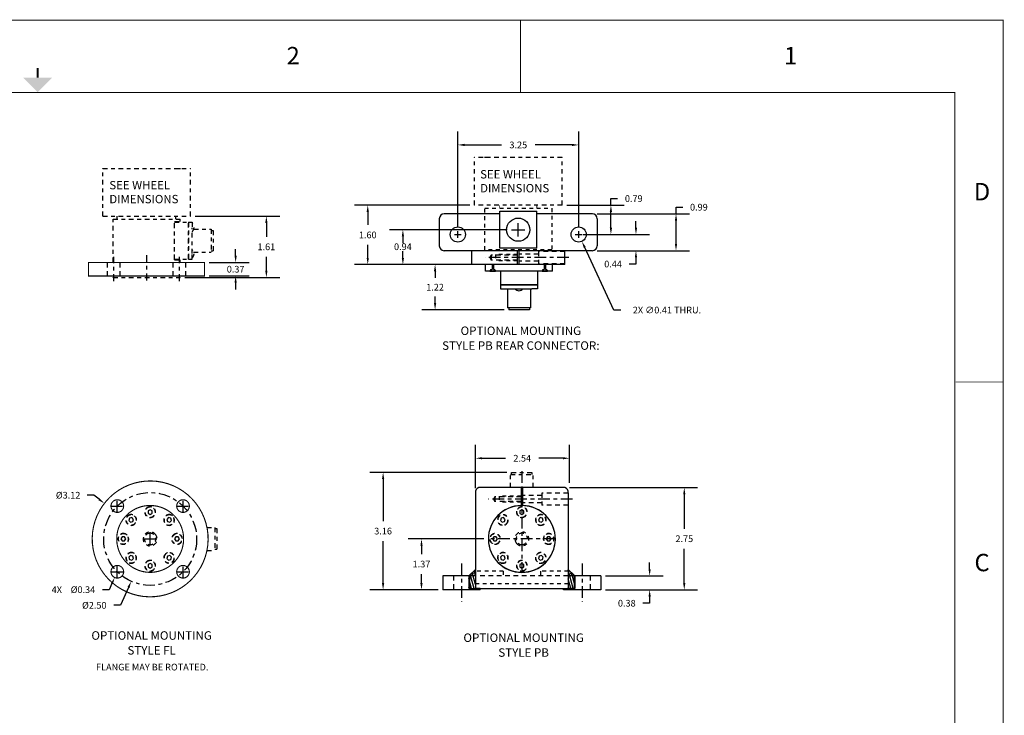
# Model space of a CAD drawing. Extents: x 102.5 to 154.5, y -6.6 to 32.4.
# Drawn here: x 128 to 154.5, y 13.7 to 32.4 of the extents above; entities that cross this region are included whole.
import ezdxf
from ezdxf.enums import TextEntityAlignment as Align

# ---------------------------------------------------------------- set-up
doc = ezdxf.new("R2010")
doc.units = 0
doc.header["$LTSCALE"] = 0.25
doc.header["$MEASUREMENT"] = 0
for name, pattern in [('CENTER', [2, 1.25, -0.25, 0.25, -0.25]), ('CENTER2', [1.125, 0.75, -0.125, 0.125, -0.125]), ('DASHDOT', [1, 0.5, -0.25, 0, -0.25]), ('DASHED', [0.75, 0.5, -0.25]), ('HIDDEN', [0.375, 0.25, -0.125]), ('HIDDEN2', [0.1875, 0.125, -0.0625])]:
    doc.linetypes.add(name, pattern=pattern)
doc.layers.get('0').update_dxf_attribs({"linetype": 'CONTINUOUS'})
doc.layers.get('DEFPOINTS').update_dxf_attribs({"linetype": 'CONTINUOUS'})
for name, color, linetype in [('ART1', 3, 'CONTINUOUS'), ('BORDER', 5, 'CONTINUOUS'), ('CTR', 3, 'CENTER'), ('DIM', 4, 'CONTINUOUS'), ('HID', 2, 'DASHED'), ('HID2', 15, 'HIDDEN2'), ('OBJ', 6, 'CONTINUOUS'), ('OBJASSY', 7, 'DASHDOT'), ('PILLOWBLOCK', 7, 'CONTINUOUS'), ('TEXT', 4, 'CONTINUOUS'), ('WELD', 2, 'CONTINUOUS')]:
    doc.layers.add(name, color=color, linetype=linetype)
doc.styles.add('ROMANS', font='ROMANS.shx', dxfattribs={"width": 0.77, "height": 0.1})
doc.styles.get("Standard").update_dxf_attribs({"font": 'txt.shx'})
doc.styles.add('TXT', font='TXT.shx', dxfattribs={"height": 0.18})
doc.dimstyles.new('BODYT', dxfattribs={"dimtxt": 0.18, "dimasz": 0.18, "dimexe": 0.18, "dimexo": 0.0625, "dimgap": 0.09, "dimtad": 0, "dimtih": 1, "dimtoh": 1, "dimzin": 0, "dimtxsty": 'STANDARD', "dimcen": 0.09, "dimazin": 3, "dimtfac": 1, "dimtofl": 0, "dimtmove": 0, "dimatfit": 3, "dimtolj": 1, "dimtzin": 0})
doc.dimstyles.get("Standard").update_dxf_attribs({"dimtxt": 2.5, "dimasz": 2.5, "dimexe": 1.25, "dimexo": 0.625, "dimtad": 1, "dimcen": 2.5, "dimazin": 3, "dimtfac": 1, "dimtmove": 0, "dimatfit": 3})

# ---------------------------------------------------------------- blocks, each defined once
blk = doc.blocks.new('*D2')
at = {"color": 0, "linetype": 'BYBLOCK'}
for p, q in [((80.208103, 25.600274), (80.208103, 25.780274)), ((79.497631, 25.420274), (80.568103, 25.420274)), ((79.497631, 25.055274), (80.568103, 25.055274)), ((80.208103, 24.875274), (80.208103, 24.695274))]:
    blk.add_line(p, q, dxfattribs=at)
for points in [[(80.178103, 25.600274), (80.238103, 25.600274), (80.208103, 25.420274)], [(80.178103, 24.875274), (80.238103, 24.875274), (80.208103, 25.055274)]]:
    blk.add_solid(points, dxfattribs=at)
at = {"layer": 'DEFPOINTS', "color": 0, "linetype": 'BYBLOCK'}
for p in [(79.372631, 25.420274), (80.208103, 25.420274), (79.372631, 25.055274)]:
    blk.add_point(p, dxfattribs=at)
at = {"color": 0, "linetype": 'BYBLOCK'}
blk.add_text('0.37', height=0.18, dxfattribs=at).set_placement((80.208103, 25.237774), align=Align.MIDDLE_CENTER)
blk = doc.blocks.new('*D19')
at = {"color": 0, "linetype": 'BYBLOCK'}
for p, q in [((76.294999, 21.699087), (76.114999, 21.699087)), ((76.437277, 21.588829), (76.294999, 21.699087)), ((77.812631, 20.342995), (77.812631, 20.702995)), ((77.632631, 20.522995), (77.992631, 20.522995))]:
    blk.add_line(p, q, dxfattribs=at)
blk.add_solid([(76.4189, 21.565116), (76.455653, 21.612542), (76.579555, 21.47857)], dxfattribs=at)
at = {"layer": 'DEFPOINTS', "color": 0, "linetype": 'BYBLOCK'}
for p in [(76.579555, 21.47857), (79.045707, 19.567421)]:
    blk.add_point(p, dxfattribs=at)
at = {"color": 0, "linetype": 'BYBLOCK'}
blk.add_text('%%c3.12', height=0.18, dxfattribs=at).set_placement((75.604999, 21.699087), align=Align.MIDDLE_CENTER)
blk = doc.blocks.new('*D20')
at = {"color": 0, "linetype": 'BYBLOCK'}
for p, q in [((76.748748, 19.639112), (77.108748, 19.639112)), ((76.928748, 19.459112), (76.928748, 19.819112)), ((76.708776, 19.156917), (76.528776, 19.156917)), ((76.783483, 19.320681), (76.708776, 19.156917))]:
    blk.add_line(p, q, dxfattribs=at)
blk.add_solid([(76.810777, 19.30823), (76.756189, 19.333132), (76.858191, 19.484445)], dxfattribs=at)
at = {"layer": 'DEFPOINTS', "color": 0, "linetype": 'BYBLOCK'}
for p in [(76.999305, 19.793778), (76.858191, 19.484445)]:
    blk.add_point(p, dxfattribs=at)
at = {"color": 0, "linetype": 'BYBLOCK'}
for s, p in [('4X ', (75.328776, 19.156917)), ('%%c0.34', (76.003776, 19.156917))]:
    blk.add_text(s, height=0.18, dxfattribs=at).set_placement(p, align=Align.MIDDLE_CENTER)
blk = doc.blocks.new('*D21')
at = {"color": 0, "linetype": 'BYBLOCK'}
for p, q in [((77.812631, 20.342995), (77.812631, 20.702995)), ((77.632631, 20.522995), (77.992631, 20.522995)), ((77.229106, 19.217469), (77.014056, 18.736335)), ((77.014056, 18.736335), (76.834056, 18.736335))]:
    blk.add_line(p, q, dxfattribs=at)
blk.add_solid([(77.256495, 19.205227), (77.201718, 19.229711), (77.302557, 19.381801)], dxfattribs=at)
at = {"layer": 'DEFPOINTS', "color": 0, "linetype": 'BYBLOCK'}
for p in [(78.322705, 21.66419), (77.302557, 19.381801)]:
    blk.add_point(p, dxfattribs=at)
at = {"color": 0, "linetype": 'BYBLOCK'}
blk.add_text('%%c2.50', height=0.18, dxfattribs=at).set_placement((76.309056, 18.736335), align=Align.MIDDLE_CENTER)
blk = doc.blocks.new('*D1')
at = {"color": 0, "linetype": 'BYBLOCK'}
for p, q in [((79.118631, 26.663274), (81.395262, 26.663274)), ((81.035262, 26.483274), (81.035262, 26.109274)), ((81.035262, 25.195274), (81.035262, 25.569274)), ((78.837631, 25.015274), (81.395262, 25.015274))]:
    blk.add_line(p, q, dxfattribs=at)
for points in [[(81.005262, 26.483274), (81.065262, 26.483274), (81.035262, 26.663274)], [(81.005262, 25.195274), (81.065262, 25.195274), (81.035262, 25.015274)]]:
    blk.add_solid(points, dxfattribs=at)
at = {"layer": 'DEFPOINTS', "color": 0, "linetype": 'BYBLOCK'}
for p in [(78.993631, 26.663274), (78.712631, 25.015274), (81.035262, 25.015274)]:
    blk.add_point(p, dxfattribs=at)
at = {"color": 0, "linetype": 'BYBLOCK'}
blk.add_text('1.61', height=0.18, dxfattribs=at).set_placement((81.035262, 25.839274), align=Align.MIDDLE_CENTER)
blk = doc.blocks.new('*D23')
at = {"color": 0, "linetype": 'BYBLOCK'}
for p, q in [((137.133865, 23.867262), (133.972332, 23.867262)), ((134.332332, 23.687262), (134.332332, 23.507262)), ((134.332332, 23.107944), (134.332332, 23.287944)), ((135.883865, 22.927944), (133.972332, 22.927944))]:
    blk.add_line(p, q, dxfattribs=at)
for points in [[(134.302332, 23.687262), (134.362332, 23.687262), (134.332332, 23.867262)], [(134.302332, 23.107944), (134.362332, 23.107944), (134.332332, 22.927944)]]:
    blk.add_solid(points, dxfattribs=at)
at = {"layer": 'DEFPOINTS', "color": 0, "linetype": 'BYBLOCK'}
for p in [(137.258865, 23.867262), (134.332332, 22.927944), (136.008865, 22.927944)]:
    blk.add_point(p, dxfattribs=at)
at = {"color": 0, "linetype": 'BYBLOCK', "insert": (134.332332, 23.408448), "char_height": 0.18, "attachment_point": 5}
blk.add_mtext('\\A1;0.94', dxfattribs=at)
blk = doc.blocks.new('*D24')
at = {"color": 0, "linetype": 'BYBLOCK'}
for p, q in [((93.900554, 26.726146), (93.900554, 26.906146)), ((93.900554, 26.906146), (94.080554, 26.906146)), ((91.776408, 26.726146), (94.260554, 26.726146)), ((93.900554, 25.916146), (93.900554, 26.546146)), ((91.776408, 25.736146), (94.260554, 25.736146))]:
    blk.add_line(p, q, dxfattribs=at)
for points in [[(93.870554, 26.546146), (93.930554, 26.546146), (93.900554, 26.726146)], [(93.870554, 25.916146), (93.930554, 25.916146), (93.900554, 25.736146)]]:
    blk.add_solid(points, dxfattribs=at)
at = {"layer": 'DEFPOINTS', "color": 0, "linetype": 'BYBLOCK'}
for p in [(91.651408, 26.726146), (93.900554, 26.726146), (91.651408, 25.736146)]:
    blk.add_point(p, dxfattribs=at)
at = {"color": 0, "linetype": 'BYBLOCK', "insert": (94.515554, 26.906146), "char_height": 0.18, "attachment_point": 5}
blk.add_mtext('\\A1;0.99', dxfattribs=at)
blk = doc.blocks.new('*D25')
at = {"color": 0, "linetype": 'BYBLOCK'}
for p, q in [((140.603335, 23.917944), (140.603335, 24.097944)), ((139.187188, 23.737944), (140.963335, 23.737944)), ((139.557188, 23.302944), (140.963335, 23.302944)), ((140.603335, 23.122944), (140.603335, 22.942944)), ((140.603335, 22.942944), (140.423335, 22.942944))]:
    blk.add_line(p, q, dxfattribs=at)
for points in [[(140.573335, 23.917944), (140.633335, 23.917944), (140.603335, 23.737944)], [(140.573335, 23.122944), (140.633335, 23.122944), (140.603335, 23.302944)]]:
    blk.add_solid(points, dxfattribs=at)
at = {"layer": 'DEFPOINTS', "color": 0, "linetype": 'BYBLOCK'}
for p in [(139.062188, 23.737944), (139.432188, 23.302944), (140.603335, 23.302944)]:
    blk.add_point(p, dxfattribs=at)
at = {"color": 0, "linetype": 'BYBLOCK', "insert": (139.988335, 22.942944), "char_height": 0.18, "attachment_point": 5}
blk.add_mtext('\\A1;0.44', dxfattribs=at)
blk = doc.blocks.new('*D26')
at = {"color": 0, "linetype": 'BYBLOCK'}
for p, q in [((139.92956, 24.525262), (139.92956, 24.705262)), ((139.92956, 24.705262), (140.10956, 24.705262)), ((138.742514, 24.525262), (140.28956, 24.525262)), ((139.92956, 23.917944), (139.92956, 24.345262)), ((139.367188, 23.737944), (140.28956, 23.737944))]:
    blk.add_line(p, q, dxfattribs=at)
for points in [[(139.89956, 24.345262), (139.95956, 24.345262), (139.92956, 24.525262)], [(139.89956, 23.917944), (139.95956, 23.917944), (139.92956, 23.737944)]]:
    blk.add_solid(points, dxfattribs=at)
at = {"layer": 'DEFPOINTS', "color": 0, "linetype": 'BYBLOCK'}
for p in [(138.617514, 24.525262), (139.92956, 24.525262), (139.242188, 23.737944)]:
    blk.add_point(p, dxfattribs=at)
at = {"color": 0, "linetype": 'BYBLOCK', "insert": (140.54456, 24.705262), "char_height": 0.18, "attachment_point": 5}
blk.add_mtext('\\A1;0.79', dxfattribs=at)
blk = doc.blocks.new('*D27')
at = {"color": 0, "linetype": 'BYBLOCK'}
for p, q in [((88.651019, 20.056893), (86.616799, 20.056893)), ((86.976799, 19.876893), (86.976799, 19.650512)), ((86.976799, 18.866893), (86.976799, 19.110512)), ((87.427019, 18.686893), (86.616799, 18.686893))]:
    blk.add_line(p, q, dxfattribs=at)
for points in [[(86.946799, 19.876893), (87.006799, 19.876893), (86.976799, 20.056893)], [(86.946799, 18.866893), (87.006799, 18.866893), (86.976799, 18.686893)]]:
    blk.add_solid(points, dxfattribs=at)
at = {"layer": 'DEFPOINTS', "color": 0, "linetype": 'BYBLOCK'}
for p in [(86.976799, 20.056893), (88.776019, 20.056893), (87.552019, 18.686893)]:
    blk.add_point(p, dxfattribs=at)
at = {"color": 0, "linetype": 'BYBLOCK', "insert": (86.976799, 19.380512), "char_height": 0.18, "attachment_point": 5}
blk.add_mtext('\\A1;1.37', dxfattribs=at)
blk = doc.blocks.new('*D28')
at = {"color": 0, "linetype": 'BYBLOCK'}
for p, q in [((98.039084, 19.668005), (98.039084, 19.848005)), ((96.850564, 19.488005), (98.399084, 19.488005)), ((96.850564, 19.113005), (98.399084, 19.113005)), ((98.039084, 18.933005), (98.039084, 18.753005)), ((98.039084, 18.753005), (97.859084, 18.753005))]:
    blk.add_line(p, q, dxfattribs=at)
for points in [[(98.009084, 19.668005), (98.069084, 19.668005), (98.039084, 19.488005)], [(98.009084, 18.933005), (98.069084, 18.933005), (98.039084, 19.113005)]]:
    blk.add_solid(points, dxfattribs=at)
at = {"layer": 'DEFPOINTS', "color": 0, "linetype": 'BYBLOCK'}
for p in [(96.725564, 19.488005), (96.725564, 19.113005), (98.039084, 19.113005)]:
    blk.add_point(p, dxfattribs=at)
at = {"color": 0, "linetype": 'BYBLOCK', "insert": (97.424084, 18.753005), "char_height": 0.18, "attachment_point": 5}
blk.add_mtext('\\A1;0.38', dxfattribs=at)
blk = doc.blocks.new('*D29')
at = {"color": 0, "linetype": 'BYBLOCK'}
for p, q in [((95.885533, 21.863005), (99.330475, 21.863005)), ((98.970475, 21.683005), (98.970475, 20.758005)), ((98.970475, 19.293005), (98.970475, 20.218005)), ((96.850564, 19.113005), (99.330475, 19.113005))]:
    blk.add_line(p, q, dxfattribs=at)
for points in [[(98.940475, 21.683005), (99.000475, 21.683005), (98.970475, 21.863005)], [(98.940475, 19.293005), (99.000475, 19.293005), (98.970475, 19.113005)]]:
    blk.add_solid(points, dxfattribs=at)
at = {"layer": 'DEFPOINTS', "color": 0, "linetype": 'BYBLOCK'}
for p in [(95.760533, 21.863005), (96.725564, 19.113005), (98.970475, 19.113005)]:
    blk.add_point(p, dxfattribs=at)
at = {"color": 0, "linetype": 'BYBLOCK', "insert": (98.970475, 20.488005), "char_height": 0.18, "attachment_point": 5}
blk.add_mtext('\\A1;2.75', dxfattribs=at)
blk = doc.blocks.new('*D30')
at = {"color": 0, "linetype": 'BYBLOCK'}
for p, q in [((88.427019, 21.424504), (88.427019, 22.587858)), ((90.961988, 21.561893), (90.961988, 22.587858)), ((88.607019, 22.227858), (89.236939, 22.227858)), ((90.781988, 22.227858), (90.136939, 22.227858))]:
    blk.add_line(p, q, dxfattribs=at)
for points in [[(88.607019, 22.257858), (88.607019, 22.197858), (88.427019, 22.227858)], [(90.781988, 22.257858), (90.781988, 22.197858), (90.961988, 22.227858)]]:
    blk.add_solid(points, dxfattribs=at)
at = {"layer": 'DEFPOINTS', "color": 0, "linetype": 'BYBLOCK'}
for p in [(88.427019, 22.227858), (88.427019, 21.299504), (90.961988, 21.436893)]:
    blk.add_point(p, dxfattribs=at)
at = {"color": 0, "linetype": 'BYBLOCK', "insert": (89.686939, 22.227858), "char_height": 0.18, "attachment_point": 5}
blk.add_mtext('\\A1;2.54', dxfattribs=at)
blk = doc.blocks.new('*D31')
at = {"color": 0, "linetype": 'BYBLOCK'}
for p, q in [((89.274519, 21.847354), (85.583995, 21.847354)), ((85.943995, 21.667354), (85.943995, 20.537124)), ((85.943995, 18.866893), (85.943995, 19.997124)), ((87.427019, 18.686893), (85.583995, 18.686893))]:
    blk.add_line(p, q, dxfattribs=at)
for points in [[(85.913995, 21.667354), (85.973995, 21.667354), (85.943995, 21.847354)], [(85.913995, 18.866893), (85.973995, 18.866893), (85.943995, 18.686893)]]:
    blk.add_solid(points, dxfattribs=at)
at = {"layer": 'DEFPOINTS', "color": 0, "linetype": 'BYBLOCK'}
for p in [(89.399519, 21.847354), (85.943995, 18.686893), (87.552019, 18.686893)]:
    blk.add_point(p, dxfattribs=at)
at = {"color": 0, "linetype": 'BYBLOCK', "insert": (85.943995, 20.267124), "char_height": 0.18, "attachment_point": 5}
blk.add_mtext('\\A1;3.16', dxfattribs=at)
blk = doc.blocks.new('*D32')
at = {"color": 0, "linetype": 'BYBLOCK'}
for p, q in [((88.349733, 26.958465), (85.246399, 26.958465)), ((85.606399, 26.778465), (85.606399, 26.429805)), ((85.606399, 25.541146), (85.606399, 25.889805)), ((88.281408, 25.361146), (85.246399, 25.361146))]:
    blk.add_line(p, q, dxfattribs=at)
for points in [[(85.576399, 26.778465), (85.636399, 26.778465), (85.606399, 26.958465)], [(85.576399, 25.541146), (85.636399, 25.541146), (85.606399, 25.361146)]]:
    blk.add_solid(points, dxfattribs=at)
at = {"layer": 'DEFPOINTS', "color": 0, "linetype": 'BYBLOCK'}
for p in [(85.606399, 26.958465), (88.474733, 26.958465), (88.406408, 25.361146)]:
    blk.add_point(p, dxfattribs=at)
at = {"color": 0, "linetype": 'BYBLOCK', "insert": (85.606399, 26.159805), "char_height": 0.18, "attachment_point": 5}
blk.add_mtext('\\A1;1.60', dxfattribs=at)
blk = doc.blocks.new('A$C63965B9F')
at = {"color": 7}
for s, p in [('SEE WHEEL', (0, 0.375)), ('DIMENSIONS', (0, 0))]:
    blk.add_text(s, height=0.225, dxfattribs=at).set_placement(p)
blk = doc.blocks.new('*D36')
at = {"color": 0, "linetype": 'BYBLOCK'}
for p, q in [((135.812188, 23.952944), (135.812188, 26.508698)), ((139.062188, 23.952944), (139.062188, 26.508698)), ((135.992188, 26.148698), (136.987188, 26.148698)), ((138.882188, 26.148698), (137.887188, 26.148698))]:
    blk.add_line(p, q, dxfattribs=at)
for points in [[(135.992188, 26.178698), (135.992188, 26.118698), (135.812188, 26.148698)], [(138.882188, 26.178698), (138.882188, 26.118698), (139.062188, 26.148698)]]:
    blk.add_solid(points, dxfattribs=at)
at = {"layer": 'DEFPOINTS', "color": 0, "linetype": 'BYBLOCK'}
for p in [(139.062188, 26.148698), (135.812188, 23.827944), (139.062188, 23.827944)]:
    blk.add_point(p, dxfattribs=at)
at = {"color": 0, "linetype": 'BYBLOCK', "insert": (137.437188, 26.148698), "char_height": 0.18, "attachment_point": 5}
blk.add_mtext('\\A1;3.25', dxfattribs=at)
blk = doc.blocks.new('*D37')
at = {"color": 0, "linetype": 'BYBLOCK'}
for p, q in [((136.4318, 22.927944), (134.838814, 22.927944)), ((135.198814, 22.747944), (135.198814, 22.567944)), ((135.198814, 21.892156), (135.198814, 22.072156)), ((137.0553, 21.712156), (134.838814, 21.712156))]:
    blk.add_line(p, q, dxfattribs=at)
for points in [[(135.168814, 22.747944), (135.228814, 22.747944), (135.198814, 22.927944)], [(135.168814, 21.892156), (135.228814, 21.892156), (135.198814, 21.712156)]]:
    blk.add_solid(points, dxfattribs=at)
at = {"layer": 'DEFPOINTS', "color": 0, "linetype": 'BYBLOCK'}
for p in [(136.5568, 22.927944), (135.198814, 21.712156), (137.1803, 21.712156)]:
    blk.add_point(p, dxfattribs=at)
at = {"color": 0, "linetype": 'BYBLOCK', "insert": (135.198814, 22.32005), "char_height": 0.18, "attachment_point": 5}
blk.add_mtext('\\A1;1.22', dxfattribs=at)

msp = doc.modelspace()

# ---------------------------------------------------------------- hatches: boundary and pattern name
at = {"layer": 'WELD'}
h = msp.add_hatch(dxfattribs=at)
h.set_pattern_fill('ANSI31', scale=0.5, angle=60, style=0)
h.set_pattern_definition([(105, (135.73266, 12.80237), (-0.06037036, -0.0161762), [])])
h.paths.add_polyline_path([(140.078298, 17.083831), (140.251434, 17.083831), (140.251434, 17.418831), (140.078298, 17.418831)])
h.paths.add_polyline_path([(140.126434, 17.418831), (140.251434, 17.418831), (140.251434, 17.543831)])
h.paths.add_polyline_path([(140.078298, 17.418831), (140.126434, 17.418831), (140.251434, 17.543831), (140.251434, 17.591967)])
h = msp.add_hatch(dxfattribs=at)
h.set_pattern_fill('ANSI31', scale=0.5, angle=60, style=0)
h.set_pattern_definition([(105, (135.23266, 12.80237), (-0.06037036, -0.0161762), [])])
h.paths.add_polyline_path([(142.751434, 17.083831), (142.92457, 17.083831), (142.92457, 17.418831), (142.751434, 17.418831)])
h.paths.add_polyline_path([(142.751434, 17.543831), (142.751434, 17.418831), (142.876434, 17.418831)], flags=17)
h.paths.add_polyline_path([(142.876434, 17.418831), (142.92457, 17.418831), (142.751434, 17.591967), (142.751434, 17.543831)])

# ---------------------------------------------------------------- linework, layer by layer
at = {"color": 7, "linetype": 'DASHDOT'}
for p, q in [((140.223627, 27.392895), (140.223627, 28.677895)), ((142.585627, 27.392895), (142.585627, 28.677895)), ((130.224325, 27.097705), (130.224325, 28.382705)), ((132.586325, 27.097705), (132.586325, 28.382705))]:
    msp.add_line(p, q, dxfattribs=at)
at = {"color": 7}
for p, q in [((139.690302, 26.605577), (139.870302, 26.605577)), ((139.780302, 26.515577), (139.780302, 26.695577)), ((142.940302, 26.605577), (143.120302, 26.605577)), ((143.030302, 26.515577), (143.030302, 26.695577)), ((140.698557, 25.795577), (140.698557, 25.661413)), ((140.738557, 25.795577), (140.738557, 25.661413)), ((142.098199, 25.795577), (142.098199, 25.661413)), ((142.138199, 25.795577), (142.138199, 25.661413)), ((140.665989, 25.661413), (140.644173, 25.62179)), ((140.644173, 25.62179), (140.795657, 25.62179)), ((140.665989, 25.661413), (140.698557, 25.661413)), ((140.738557, 25.661413), (140.771125, 25.661413)), ((140.771125, 25.661413), (140.795657, 25.62179)), ((142.065631, 25.661413), (142.043815, 25.62179)), ((142.043815, 25.62179), (142.195299, 25.62179)), ((142.065631, 25.661413), (142.098199, 25.661413)), ((142.138199, 25.661413), (142.170767, 25.661413)), ((142.170767, 25.661413), (142.195299, 25.62179))]:
    msp.add_line(p, q, dxfattribs=at)
at = {"color": 7, "linetype": 'BYBLOCK'}
for p, q in [((143.980582, 24.572522), (143.19248, 26.258608)), ((144.160582, 24.572522), (143.980582, 24.572522))]:
    msp.add_line(p, q, dxfattribs=at)
msp.add_solid([(143.219658, 26.271312), (143.165302, 26.245905), (143.11626, 26.421675)], dxfattribs=at)
at = {"layer": 'ART1', "color": 7}
for p, q in [((140.524913, 25.62179), (140.524913, 25.795577)), ((142.326913, 25.62179), (142.326913, 25.795577)), ((142.326913, 25.62179), (140.524913, 25.62179))]:
    msp.add_line(p, q, dxfattribs=at)
at = {"layer": 'BORDER', "color": 7, "linetype": 'CONTINUOUS', "const_width": 0.026}
for points in [[(154.453716, -6.587337), (102.483677, -6.587337), (102.483677, 32.373294), (154.453716, 32.373294)], [(153.153716, -4.637337), (103.783677, -4.637337), (103.783677, 30.423294), (153.153716, 30.423294)]]:
    msp.add_lwpolyline(points, close=True, dxfattribs=at)
for points in [[(141.468666, 32.373294), (141.468666, 30.436152)], [(153.168666, 22.636152), (154.468666, 22.636152)]]:
    msp.add_lwpolyline(points, dxfattribs=at)
at = {"layer": 'BORDER', "color": 7, "const_width": 0.052}
msp.add_lwpolyline([(128.474484, 31.0833), (128.474484, 30.8233)], dxfattribs=at)
at = {"layer": 'BORDER', "color": 7}
msp.add_solid([(128.084484, 30.8233), (128.864484, 30.8233), (128.474484, 30.4333)], dxfattribs=at)
at = {"layer": 'CTR', "color": 7, "linetype": 'CENTER2'}
for p, q in [((130.521442, 25.349705), (130.521442, 26.004705)), ((131.405325, 26.04694), (131.405325, 25.311055)), ((132.289208, 25.349705), (132.289208, 26.004705))]:
    msp.add_line(p, q, dxfattribs=at)
at = {"layer": 'CTR', "color": 7, "linetype": 'CENTER'}
for p, q in [((142.767109, 25.983077), (140.511398, 25.983077)), ((141.501434, 20.235881), (141.501434, 17.512831)), ((142.863242, 19.483305), (140.60753, 19.483305)), ((142.402434, 18.413831), (140.600434, 18.413831)), ((139.876434, 17.755095), (139.876434, 16.725057)), ((143.126434, 17.755095), (143.126434, 16.725057))]:
    msp.add_line(p, q, dxfattribs=at)
at = {"layer": 'CTR', "color": 7}
for p, q in [((130.617574, 19.127714), (130.617574, 19.467714)), ((132.385341, 19.127714), (132.385341, 19.467714)), ((130.447574, 19.297714), (130.787574, 19.297714)), ((132.215341, 19.297714), (132.555341, 19.297714)), ((130.447574, 17.529947), (130.787574, 17.529947)), ((130.617574, 17.359947), (130.617574, 17.699947)), ((132.215341, 17.529947), (132.555341, 17.529947)), ((132.385341, 17.359947), (132.385341, 17.699947))]:
    msp.add_line(p, q, dxfattribs=at)
at = {"layer": 'CTR', "color": 7, "linetype": 'CENTER'}
msp.add_circle((131.501457, 18.413831), 1.25, dxfattribs=at)
at = {"layer": 'DEFPOINTS', "color": 7, "linetype": 'BYBLOCK'}
for p in [(142.944343, 26.789479), (143.11626, 26.421675)]:
    msp.add_point(p, dxfattribs=at)
at = {"layer": 'HID', "color": 7}
for p, q in [((140.67813, 26.046896), (140.641284, 25.983077)), ((140.641284, 25.983077), (140.67813, 25.919258)), ((141.384525, 26.046896), (140.67813, 26.046896)), ((140.67813, 26.046896), (140.67813, 25.919258)), ((141.946602, 26.077577), (141.426078, 26.077577)), ((142.655302, 26.145477), (141.946602, 26.145477)), ((141.946602, 26.145477), (141.946602, 25.820677)), ((130.351442, 25.489705), (130.351442, 25.854705)), ((130.691442, 25.489705), (130.691442, 25.854705)), ((132.119208, 25.489705), (132.119208, 25.854705)), ((132.459208, 25.489705), (132.459208, 25.854705)), ((141.384525, 25.919258), (140.67813, 25.919258)), ((141.946602, 25.888577), (141.426078, 25.888577)), ((142.655302, 25.820677), (141.946602, 25.820677)), ((142.751434, 19.645705), (142.042734, 19.645705)), ((142.042734, 19.645705), (142.042734, 19.320905)), ((140.774263, 19.547124), (140.737417, 19.483305)), ((140.737417, 19.483305), (140.774263, 19.419486)), ((141.480658, 19.547124), (140.774263, 19.547124)), ((140.774263, 19.547124), (140.774263, 19.419486)), ((141.480658, 19.419486), (140.774263, 19.419486)), ((142.042734, 19.577805), (141.52221, 19.577805)), ((142.042734, 19.388805), (141.52221, 19.388805)), ((142.751434, 19.320905), (142.042734, 19.320905)), ((139.661434, 17.418831), (139.661434, 17.043193)), ((140.091434, 17.418831), (140.091434, 17.043831)), ((142.751434, 17.418831), (140.251434, 17.418831)), ((142.911434, 17.418831), (142.911434, 17.043193)), ((143.341434, 17.418831), (143.341434, 17.043193))]:
    msp.add_line(p, q, dxfattribs=at)
at = {"layer": 'HID2', "color": 7}
for p, q in [((141.384525, 26.066128), (140.793925, 26.066128)), ((140.793925, 26.066128), (140.793925, 25.900026)), ((141.384525, 25.900026), (140.793925, 25.900026)), ((141.480658, 19.566356), (140.890058, 19.566356)), ((140.890058, 19.566356), (140.890058, 19.400254)), ((141.480658, 19.400254), (140.890058, 19.400254))]:
    msp.add_line(p, q, dxfattribs=at)
at = {"layer": 'OBJ', "color": 7, "linetype": 'HIDDEN'}
for p, q in [((140.504627, 26.194895), (140.504627, 27.309895)), ((140.504627, 27.309895), (142.304627, 27.309895)), ((142.304627, 27.309895), (142.304627, 26.194895)), ((142.304627, 26.194895), (140.494286, 26.194895))]:
    msp.add_line(p, q, dxfattribs=at)
at = {"layer": 'OBJ', "color": 7}
for p, q in [((139.280302, 27.030577), (139.280302, 26.300577)), ((140.905302, 27.160577), (139.410302, 27.160577)), ((143.400302, 27.160577), (141.905302, 27.160577)), ((143.530302, 27.030577), (143.530302, 26.300577)), ((143.400302, 26.170577), (139.410302, 26.170577)), ((140.905302, 26.170577), (140.155302, 26.170577)), ((140.155302, 25.795577), (140.155302, 26.170577)), ((140.155302, 25.795577), (140.155302, 26.170577)), ((141.384525, 25.795577), (141.384525, 26.170577)), ((141.426078, 25.795577), (141.426078, 26.170577)), ((142.655302, 26.170577), (141.905302, 26.170577)), ((142.655302, 25.795577), (142.655302, 26.170577)), ((142.655302, 25.795577), (142.655302, 26.170577)), ((142.780302, 26.170577), (142.780302, 26.170577)), ((142.655302, 25.795577), (140.155302, 25.795577)), ((140.925913, 25.62179), (140.925913, 25.24679)), ((141.925913, 25.62179), (141.925913, 25.24679)), ((140.925913, 25.24679), (140.925913, 25.14479)), ((141.925913, 25.24679), (140.925913, 25.24679)), ((140.925913, 25.24679), (141.925913, 25.24679)), ((141.925913, 25.24679), (141.925913, 25.14479)), ((140.925913, 25.14479), (141.082413, 25.14479)), ((141.082413, 25.14479), (141.769413, 25.14479)), ((141.117413, 25.14479), (141.117413, 24.63479)), ((141.734413, 25.14479), (141.734413, 24.63479)), ((141.925913, 25.14479), (141.769413, 25.14479)), ((141.734413, 24.63479), (141.117413, 24.63479)), ((141.148413, 24.63479), (141.148413, 24.57979)), ((141.703413, 24.57979), (141.148413, 24.57979)), ((141.703413, 24.63479), (141.703413, 24.57979)), ((140.251434, 19.656441), (140.251434, 17.083831)), ((141.480658, 19.793831), (140.341465, 19.793831)), ((141.480658, 19.793831), (141.480658, 19.314591)), ((141.52221, 19.793831), (141.52221, 19.314591)), ((142.661403, 19.793831), (141.52221, 19.793831)), ((142.751434, 19.656441), (142.751434, 17.083831)), ((139.376434, 17.418831), (139.376434, 17.043831)), ((140.251434, 17.418831), (139.376434, 17.418831)), ((143.626434, 17.418831), (142.751434, 17.418831)), ((143.626434, 17.418831), (143.626434, 17.043831)), ((140.376434, 17.043831), (139.376434, 17.043831)), ((140.376434, 17.083831), (140.251434, 17.083831)), ((140.376434, 17.083831), (142.626434, 17.083831)), ((140.376434, 17.043831), (140.376434, 17.083831)), ((142.626434, 17.083831), (142.751434, 17.083831)), ((142.626434, 17.043831), (142.626434, 17.083831)), ((143.626434, 17.043831), (142.626434, 17.043831))]:
    msp.add_line(p, q, dxfattribs=at)
at = {"layer": 'OBJ', "color": 7, "linetype": 'CONTINUOUS', "const_width": 0.025}
for points in [[(140.904627, 27.309895), (140.904627, 27.392895)], [(141.904627, 27.309895), (141.904627, 27.392895)]]:
    msp.add_lwpolyline(points, dxfattribs=at)
at = {"layer": 'OBJ', "color": 7, "const_width": 0.03, "flags": 128}
msp.add_lwpolyline([(132.965325, 25.854705), (129.845325, 25.854705), (129.845325, 25.489705), (132.965325, 25.489705)], close=True, dxfattribs=at)
msp.add_lwpolyline([(131.532567, 19.973521, 3379.795702), (131.534412, 19.973483, 0.000296)], format="xyb", close=True, dxfattribs=at)
at = {"layer": 'OBJ', "color": 7, "const_width": 0.03}
for points in [[(130.751344, 19.192807, 0.070093), (130.775121, 19.233847, 14.266729)], [(132.389728, 19.467658, 485.387474), (132.391128, 19.467616, 0.00206)], [(131.221013, 17.55864, 237.834114), (131.20667, 17.563477, 0.004205)], [(141.781879, 19.269021, 237.834114), (141.796221, 19.264184, 0.004205)], [(130.711505, 17.671641, 41.587027), (130.724676, 17.661967, 0.024046)], [(132.547667, 17.580448, 83.79985), (132.549891, 17.572646, 0.011933)]]:
    msp.add_lwpolyline(points, format="xyb", close=True, dxfattribs=at)
at = {"layer": 'OBJ', "color": 7}
for centre in [(139.780302, 26.605577), (143.030302, 26.605577)]:
    msp.add_circle(centre, 0.203, dxfattribs=at)
for centre, radius, start, end in [((139.410302, 27.030577), 0.13, 90, 180), ((143.400302, 27.030577), 0.13, 0, 90), ((139.410302, 26.300577), 0.13, 180, 270), ((143.400302, 26.300577), 0.13, 270, 0), ((141.422583, 25.237906), 0.14381, 220.716676, 319.283324), ((140.3924, 19.66226), 0.141086, 111.163032, 182.363739), ((142.610468, 19.66226), 0.141086, 357.636261, 68.836968), ((141.501434, 18.413831), 0.901, 91.321311, 88.678689)]:
    msp.add_arc(centre, radius, start, end, dxfattribs=at)
at = {"layer": 'OBJASSY', "color": 7, "linetype": 'DASHDOT'}
for p, q in [((142.585627, 28.677895), (140.223627, 28.677895)), ((140.617227, 28.677895), (140.435877, 28.677895)), ((130.224325, 28.382705), (132.586325, 28.382705)), ((132.192725, 28.382705), (132.374075, 28.382705)), ((142.585627, 27.392895), (140.223627, 27.392895)), ((130.224325, 27.097705), (132.586325, 27.097705)), ((131.501457, 19.199331), (131.446032, 19.167331)), ((131.446032, 19.167331), (131.446032, 19.103331)), ((131.446032, 19.103331), (131.501457, 19.071331)), ((131.556883, 19.167331), (131.501457, 19.199331)), ((131.501457, 19.071331), (131.556883, 19.103331)), ((131.556883, 19.103331), (131.556883, 19.167331)), ((141.501434, 19.199331), (141.446008, 19.167331)), ((141.446008, 19.167331), (141.446008, 19.103331)), ((141.446008, 19.103331), (141.501434, 19.071331)), ((141.55686, 19.167331), (141.501434, 19.199331)), ((141.501434, 19.071331), (141.55686, 19.103331)), ((141.55686, 19.103331), (141.55686, 19.167331)), ((130.946025, 18.969263), (130.929461, 18.907444)), ((130.929461, 18.907444), (130.974716, 18.862189)), ((131.007844, 18.985828), (130.946025, 18.969263)), ((130.974716, 18.862189), (131.036535, 18.878753)), ((131.053099, 18.940573), (131.007844, 18.985828)), ((131.036535, 18.878753), (131.053099, 18.940573)), ((131.995071, 18.985828), (131.949816, 18.940573)), ((131.949816, 18.940573), (131.96638, 18.878753)), ((131.96638, 18.878753), (132.028199, 18.862189)), ((132.05689, 18.969263), (131.995071, 18.985828)), ((132.028199, 18.862189), (132.073454, 18.907444)), ((132.073454, 18.907444), (132.05689, 18.969263)), ((140.946002, 18.969263), (140.929437, 18.907444)), ((140.929437, 18.907444), (140.974692, 18.862189)), ((141.007821, 18.985828), (140.946002, 18.969263)), ((140.974692, 18.862189), (141.036511, 18.878753)), ((141.053076, 18.940573), (141.007821, 18.985828)), ((141.036511, 18.878753), (141.053076, 18.940573)), ((141.995047, 18.985828), (141.949792, 18.940573)), ((141.949792, 18.940573), (141.966357, 18.878753)), ((141.966357, 18.878753), (142.028176, 18.862189)), ((142.056866, 18.969263), (141.995047, 18.985828)), ((142.028176, 18.862189), (142.073431, 18.907444)), ((142.073431, 18.907444), (142.056866, 18.969263)), ((130.747957, 18.469256), (130.715957, 18.413831)), ((130.715957, 18.413831), (130.747957, 18.358405)), ((130.811957, 18.469256), (130.747957, 18.469256)), ((130.747957, 18.358405), (130.811957, 18.358405)), ((130.843957, 18.413831), (130.811957, 18.469256)), ((130.811957, 18.358405), (130.843957, 18.413831)), ((132.190957, 18.469256), (132.158957, 18.413831)), ((132.158957, 18.413831), (132.190957, 18.358405)), ((132.254957, 18.469256), (132.190957, 18.469256)), ((132.190957, 18.358405), (132.254957, 18.358405)), ((132.286957, 18.413831), (132.254957, 18.469256)), ((132.254957, 18.358405), (132.286957, 18.413831)), ((140.747934, 18.469256), (140.715934, 18.413831)), ((140.715934, 18.413831), (140.747934, 18.358405)), ((140.811934, 18.469256), (140.747934, 18.469256)), ((140.747934, 18.358405), (140.811934, 18.358405)), ((140.843934, 18.413831), (140.811934, 18.469256)), ((140.811934, 18.358405), (140.843934, 18.413831)), ((142.190934, 18.469256), (142.158934, 18.413831)), ((142.158934, 18.413831), (142.190934, 18.358405)), ((142.254934, 18.469256), (142.190934, 18.469256)), ((142.190934, 18.358405), (142.254934, 18.358405)), ((142.286934, 18.413831), (142.254934, 18.469256)), ((142.254934, 18.358405), (142.286934, 18.413831)), ((130.974716, 17.965472), (130.929461, 17.920218)), ((130.929461, 17.920218), (130.946025, 17.858398)), ((130.946025, 17.858398), (131.007844, 17.841834)), ((131.036535, 17.948908), (130.974716, 17.965472)), ((131.007844, 17.841834), (131.053099, 17.887089)), ((131.053099, 17.887089), (131.036535, 17.948908)), ((131.501457, 17.756331), (131.446032, 17.724331)), ((131.556883, 17.724331), (131.501457, 17.756331)), ((131.96638, 17.948908), (131.949816, 17.887089)), ((131.949816, 17.887089), (131.995071, 17.841834)), ((132.028199, 17.965472), (131.96638, 17.948908)), ((131.995071, 17.841834), (132.05689, 17.858398)), ((132.073454, 17.920218), (132.028199, 17.965472)), ((132.05689, 17.858398), (132.073454, 17.920218)), ((140.974692, 17.965472), (140.929437, 17.920218)), ((140.929437, 17.920218), (140.946002, 17.858398)), ((140.946002, 17.858398), (141.007821, 17.841834)), ((141.036511, 17.948908), (140.974692, 17.965472)), ((141.007821, 17.841834), (141.053076, 17.887089)), ((141.053076, 17.887089), (141.036511, 17.948908)), ((141.501434, 17.756331), (141.446008, 17.724331)), ((141.55686, 17.724331), (141.501434, 17.756331)), ((141.966357, 17.948908), (141.949792, 17.887089)), ((141.949792, 17.887089), (141.995047, 17.841834)), ((142.028176, 17.965472), (141.966357, 17.948908)), ((141.995047, 17.841834), (142.056866, 17.858398)), ((142.073431, 17.920218), (142.028176, 17.965472)), ((142.056866, 17.858398), (142.073431, 17.920218)), ((131.446032, 17.724331), (131.446032, 17.660331)), ((131.446032, 17.660331), (131.501457, 17.628331)), ((131.501457, 17.628331), (131.556883, 17.660331)), ((131.556883, 17.660331), (131.556883, 17.724331)), ((141.446008, 17.724331), (141.446008, 17.660331)), ((141.446008, 17.660331), (141.501434, 17.628331)), ((141.501434, 17.628331), (141.55686, 17.660331)), ((141.55686, 17.660331), (141.55686, 17.724331))]:
    msp.add_line(p, q, dxfattribs=at)
at = {"layer": 'OBJASSY', "color": 7}
for p, q in [((130.617825, 27.014705), (130.617825, 27.097705)), ((132.191727, 27.014705), (132.191727, 27.097705)), ((130.505325, 25.864705), (130.505325, 27.014705)), ((130.505325, 27.014705), (132.305325, 27.014705)), ((132.153786, 26.952205), (132.305325, 26.952205)), ((132.153786, 25.927205), (132.153786, 26.952205)), ((132.153786, 26.939705), (132.528786, 26.939705)), ((132.153786, 25.939705), (132.153786, 26.939705)), ((132.305325, 26.952205), (132.305325, 27.014705)), ((132.528786, 26.939705), (132.528786, 25.939705)), ((132.528786, 25.939705), (132.528786, 26.939705)), ((132.528786, 26.939705), (132.630786, 26.939705)), ((132.630786, 26.939705), (132.630786, 26.783205)), ((132.630786, 26.096205), (132.630786, 26.783205)), ((132.674582, 26.748205), (133.140786, 26.748205)), ((133.140786, 26.748205), (133.140786, 26.131205)), ((133.140786, 26.717205), (133.195786, 26.717205)), ((133.195786, 26.717205), (133.195786, 26.162205)), ((132.630786, 25.939705), (132.630786, 26.096205)), ((132.665786, 26.131205), (133.140786, 26.131205)), ((133.140786, 26.162205), (133.195786, 26.162205)), ((132.153786, 25.939705), (132.528786, 25.939705)), ((132.153786, 25.927205), (132.305325, 25.927205)), ((132.305325, 25.864705), (132.305325, 25.927205)), ((132.528786, 25.939705), (132.630786, 25.939705)), ((130.505325, 25.449705), (130.505325, 25.459705)), ((130.505325, 25.449705), (132.305325, 25.449705)), ((132.305325, 25.449705), (132.305325, 25.459705)), ((141.192934, 20.149292), (141.809934, 20.149292)), ((141.192934, 19.793831), (141.192934, 20.149292)), ((141.223934, 20.204292), (141.778934, 20.204292)), ((141.223934, 20.149292), (141.223934, 20.204292)), ((141.778934, 20.149292), (141.778934, 20.204292)), ((141.809934, 19.793831), (141.809934, 20.149292)), ((133.030649, 18.722331), (133.236918, 18.722331)), ((133.236918, 18.722331), (133.236918, 18.105331)), ((133.236918, 18.691331), (133.291918, 18.691331)), ((133.291918, 18.691331), (133.291918, 18.136331)), ((133.030649, 18.105331), (133.236918, 18.105331)), ((133.236918, 18.136331), (133.291918, 18.136331))]:
    msp.add_line(p, q, dxfattribs=at)
at = {"layer": 'OBJASSY', "color": 7, "linetype": 'DASHDOT'}
for points in [[(131.489674, 19.279851, 133.088286), (131.494022, 19.28014, 0.007514)], [(141.51266, 18.990766, 48.469535), (141.500707, 18.990333, 0.020632)], [(130.972939, 19.067844, 80.697159), (130.980088, 19.068576, 0.012392)], [(132.049857, 19.06388, 122.737228), (132.054394, 19.06256, 0.008147)], [(141.090267, 18.818074, 58.723532), (141.082828, 18.811582, 0.017029)], [(141.98164, 18.78214, 111.716957), (141.976581, 18.783303, 0.008951)], [(130.83191, 18.549204, 102.81071), (130.837136, 18.547081, 0.009727)], [(131.652251, 18.525265, 28.426595), (131.666384, 18.503025, 0.035178)], [(131.495931, 18.567231, 94.996152), (131.502393, 18.567328, 0.010527)], [(132.179986, 18.552317, 90.890548), (132.18612, 18.554073, 0.011002)], [(140.822905, 18.275344, 90.890548), (140.816771, 18.273588, 0.011002)], [(141.350641, 18.302396, 28.426595), (141.336508, 18.324636, 0.035178)], [(141.506961, 18.26043, 94.996152), (141.500499, 18.260334, 0.010527)], [(142.170981, 18.278458, 102.81071), (142.165755, 18.280581, 0.009727)], [(131.021252, 18.045522, 111.716957), (131.026311, 18.044358, 0.008951)], [(131.912625, 18.009587, 58.723532), (131.920064, 18.01608, 0.017029)], [(140.953035, 17.763781, 122.737228), (140.948498, 17.765101, 0.008147)], [(142.029953, 17.759818, 80.697159), (142.022804, 17.759086, 0.012392)], [(131.490232, 17.836896, 48.469535), (131.502185, 17.837329, 0.020632)], [(141.513217, 17.54781, 133.088286), (141.508869, 17.547521, 0.007514)]]:
    msp.add_lwpolyline(points, format="xyb", close=True, dxfattribs=at)
for points in [[(131.488779, 19.272245, 89.95093), (131.494878, 19.272673, 89.95093)], [(141.505932, 18.997904, 0.025228), (141.519751, 18.999056, 0.025228)], [(132.182037, 18.545101, 70.844992), (132.189509, 18.5472, 70.844992)], [(140.820855, 18.282561, 70.844992), (140.813382, 18.280461, 70.844992)], [(131.496959, 17.829757, 0.025228), (131.483141, 17.828605, 0.025228)], [(141.514113, 17.555416, 89.95093), (141.508014, 17.554988, 89.95093)]]:
    msp.add_lwpolyline(points, format="xyb", dxfattribs=at)
at = {"layer": 'OBJASSY', "color": 7}
for centre in [(132.53767, 26.79221), (132.53767, 26.08521)]:
    msp.add_arc(centre, 0.14381, 310.716676, 49.283324, dxfattribs=at)
at = {"layer": 'OBJASSY', "color": 7, "linetype": 'DASHDOT'}
for centre, start, end in [((131.501457, 19.135331), 92.74282, 95.290583), ((141.501434, 19.135331), 277.655319, 271.874715), ((130.99128, 18.924008), 98.979847, 95.012616), ((130.99128, 18.924008), 95.012616, 98.979847), ((132.011635, 18.924008), 76.537267, 73.682995), ((132.011635, 18.924008), 73.682995, 76.537267), ((140.991257, 18.924008), 310.157531, 305.322122), ((140.991257, 18.924008), 305.322122, 310.157531), ((142.011612, 18.924008), 260.874929, 257.767971), ((130.779957, 18.413831), 70.411162, 66.91977), ((130.779957, 18.413831), 66.91977, 70.411162), ((130.779957, 18.413831), 66.91977, 70.411162), ((132.222957, 18.413831), 104.078916, 107.313695), ((142.011612, 18.924008), 257.767971, 260.874929), ((142.222934, 18.413831), 250.411162, 246.91977), ((140.779934, 18.413831), 284.078916, 287.313695), ((142.222934, 18.413831), 246.91977, 250.411162), ((142.222934, 18.413831), 246.91977, 250.411162), ((130.99128, 17.903653), 80.874929, 77.767971), ((130.99128, 17.903653), 77.767971, 80.874929), ((132.011635, 17.903653), 130.157531, 125.322122), ((132.011635, 17.903653), 125.322122, 130.157531), ((140.991257, 17.903653), 256.537267, 253.682995), ((142.011612, 17.903653), 278.979847, 275.012616), ((131.501457, 17.692331), 97.655319, 91.874715), ((140.991257, 17.903653), 253.682995, 256.537267), ((142.011612, 17.903653), 275.012616, 278.979847), ((141.501434, 17.692331), 272.74282, 275.290583)]:
    msp.add_arc(centre, 0.1375, start, end, dxfattribs=at)
at = {"layer": 'PILLOWBLOCK', "color": 7}
for p, q in [((140.905302, 27.234895), (141.905302, 27.234895)), ((140.905302, 26.234895), (140.905302, 27.234895)), ((141.905302, 26.234895), (141.905302, 27.234895)), ((141.405302, 26.554895), (141.405302, 26.914895)), ((141.225302, 26.734895), (141.585302, 26.734895)), ((141.905302, 26.234895), (140.905302, 26.234895))]:
    msp.add_line(p, q, dxfattribs=at)
msp.add_circle((141.405302, 26.734895), 0.3125, dxfattribs=at)
at = {"layer": 'WELD', "color": 7}
for p, q in [((140.078298, 17.418831), (140.251434, 17.591967)), ((142.92457, 17.418831), (142.751434, 17.591967)), ((140.078298, 17.418831), (140.078298, 17.083831)), ((142.92457, 17.418831), (142.92457, 17.083831)), ((140.078298, 17.083831), (140.251434, 17.083831)), ((142.92457, 17.083831), (142.751434, 17.083831))]:
    msp.add_line(p, q, dxfattribs=at)
at = {"layer": 'WELD', "color": 7, "linetype": 'HIDDEN', "ltscale": 0.5}
for p, q in [((140.126434, 17.418831), (140.251434, 17.543831)), ((141.001434, 17.543831), (140.251434, 17.543831)), ((141.001434, 17.543831), (141.001434, 17.418831)), ((142.751434, 17.543831), (142.001434, 17.543831)), ((142.001434, 17.543831), (142.001434, 17.418831)), ((142.876434, 17.418831), (142.751434, 17.543831))]:
    msp.add_line(p, q, dxfattribs=at)
at = {"layer": 'WELD', "color": 7, "linetype": 'HIDDEN'}
msp.add_line((142.751434, 17.208831), (140.251434, 17.208831), dxfattribs=at)

# ---------------------------------------------------------------- block references
at = {"layer": 'PILLOWBLOCK', "color": 7}
msp.add_blockref('A$C63965B9F', (140.379272, 27.739297), dxfattribs=at)

# ---------------------------------------------------------------- texts
at = {"color": 7}
for s, p in [('SEE WHEEL', (130.402982, 27.82094)), ('DIMENSIONS', (130.402982, 27.44594))]:
    msp.add_text(s, height=0.225, dxfattribs=at).set_placement(p)
at = {"color": 7, "linetype": 'BYBLOCK', "insert": (145.405582, 24.572522), "char_height": 0.18, "attachment_point": 5}
msp.add_mtext('\\A1;2X ∅0.41 THRU. ', dxfattribs=at)
at = {"layer": 'BORDER', "color": 7, "linetype": 'CONTINUOUS', "style": 'TXT'}
for s, p in [('2', (135.349154, 31.184777)), ('D', (153.882081, 27.525052)), ('C', (153.882081, 17.543984))]:
    msp.add_text(s, height=0.468, dxfattribs=at).set_placement(p, align=Align.CENTER)
msp.add_text('1', height=0.468, dxfattribs=at).set_placement((148.555251, 31.184777))
at = {"layer": 'TEXT', "color": 7, "linetype": 'BYBLOCK', "style": 'ROMANS'}
for s, height, p in [('%%UOPTIONAL MOUNTING%%U', 0.228229, (141.47366, 23.985783)), ('%%USTYLE PB REAR CONNECTOR:%%U', 0.228229, (141.47366, 23.587214)), ('%%UOPTIONAL MOUNTING%%U', 0.228229, (131.541133, 15.785402)), ('%%UOPTIONAL MOUNTING%%U', 0.228229, (141.549181, 15.725792)), ('%%USTYLE FL%%U', 0.228229, (131.541133, 15.386833)), ('%%USTYLE PB%%U', 0.228229, (141.549181, 15.327223)), ('FLANGE MAY BE ROTATED.', 0.18, (131.557118, 14.941117))]:
    msp.add_text(s, height=height, dxfattribs=at).set_placement(p, align=Align.MIDDLE)

# ---------------------------------------------------------------- dimensions: what is measured, and where the dimension line sits
at = {"color": 7}
dim = msp.add_linear_dim(base=(134.627956, 25.449705), p1=(132.586325, 27.097705), p2=(132.305325, 25.449705), angle=90, text='1.61', dimstyle='Standard', dxfattribs=at)
dim.commit()
dim.dimension.update_dxf_attribs({"geometry": '*D1', "text_midpoint": (134.627956, 26.273705), "insert": (53.592694, 0.434431)})
at = {"layer": 'DIM', "color": 7}
dim = msp.add_linear_dim(base=(133.800796, 25.854705), p1=(132.965325, 25.489705), p2=(132.965325, 25.854705), angle=90, dimstyle='Standard', dxfattribs=at)
dim.commit()
dim.dimension.update_dxf_attribs({"geometry": '*D2', "text_midpoint": (133.800796, 25.672205), "insert": (53.592694, 0.434431)})
for p1, p2, picture, middle in [((132.734534, 17.458256), (130.268381, 19.369405), '*D19', (129.293825, 19.589923)), ((132.011532, 19.555025), (130.991383, 17.272636), '*D21', (129.997883, 16.627171))]:
    dim = msp.add_diameter_dim_2p(p1=p1, p2=p2, dimstyle='Standard', dxfattribs=at)
    dim.commit()
    dim.dimension.update_dxf_attribs({"geometry": picture, "text_midpoint": middle, "insert": (53.688826, -2.109165)})
dim = msp.add_diameter_dim_2p(p1=(130.688131, 17.684614), p2=(130.547017, 17.375281), text='4X <>', dimstyle='Standard', dxfattribs=at)
dim.commit()
dim.dimension.update_dxf_attribs({"geometry": '*D20', "text_midpoint": (129.392602, 17.047752), "insert": (53.688826, -2.109165)})
at = {"layer": 'PILLOWBLOCK', "color": 7}
dim = msp.add_linear_dim(base=(143.030302, 29.016331), p1=(139.780302, 26.695577), p2=(143.030302, 26.695577), dimstyle='BODYT', override={"dimexe": 0.36, "dimexo": 0.125, "dimgap": 0.18, "dimcen": 0.18, "dimtp": 0.003}, dxfattribs=at)
dim.commit()
dim.dimension.update_dxf_attribs({"geometry": '*D36', "text_midpoint": (141.405302, 29.016331), "insert": (3.968113, 2.867633)})
for base, p1, p2, picture, middle, set_off in [((143.897674, 27.392895), (143.210302, 26.605577), (142.585627, 27.392895), '*D26', (144.512674, 27.572895), (3.968113, 2.867633)), ((137.355293, 27.392895), (140.155302, 25.795577), (140.223627, 27.392895), '*D32', (137.355293, 26.594236), (51.748894, 0.434431)), ((145.649448, 27.160577), (143.400302, 26.170577), (143.400302, 27.160577), '*D24', (146.264448, 27.340577), (51.748894, 0.434431)), ((137.76841, 17.043831), (141.223934, 20.204292), (139.376434, 17.043831), '*D31', (137.76841, 18.624061), (51.824415, -1.643062)), ((145.871345, 17.043831), (142.661403, 19.793831), (143.626434, 17.043831), '*D29', (145.871345, 18.418831), (46.90087, -2.069174)), ((144.939955, 17.043831), (143.626434, 17.418831), (143.626434, 17.043831), '*D28', (144.324955, 16.683831), (46.90087, -2.069174))]:
    dim = msp.add_linear_dim(base=base, p1=p1, p2=p2, angle=90, dimstyle='BODYT', override={"dimexe": 0.36, "dimexo": 0.125, "dimgap": 0.18, "dimcen": 0.18, "dimtp": 0.003}, dxfattribs=at)
    dim.commit()
    dim.dimension.update_dxf_attribs({"geometry": picture, "text_midpoint": middle, "insert": set_off})
for base, p1, p2, picture, middle, set_off in [((144.571449, 26.170577), (143.030302, 26.605577), (143.400302, 26.170577), '*D25', (143.956449, 25.810577), (3.968113, 2.867633)), ((138.300446, 25.795577), (141.226978, 26.734895), (139.976978, 25.795577), '*D23', (138.300446, 26.276081), (3.968113, 2.867633)), ((139.166928, 24.57979), (140.524913, 25.795577), (141.148413, 24.57979), '*D37', (139.166928, 25.187683), (3.968113, 2.867633)), ((138.801214, 18.413831), (139.376434, 17.043831), (140.600434, 18.413831), '*D27', (138.801214, 17.737449), (51.824415, -1.643062))]:
    dim = msp.add_linear_dim(base=base, p1=p1, p2=p2, angle=90, dimstyle='BODYT', override={"dimexe": 0.36, "dimexo": 0.125, "dimgap": 0.18, "dimcen": 0.18, "dimtp": 0.003}, dxfattribs=at)
    dim.commit()
    dim.dimension.update_dxf_attribs({"geometry": picture, "text_midpoint": middle, "dimtype": 160, "insert": set_off})
dim = msp.add_linear_dim(base=(140.251434, 20.584796), p1=(142.786403, 19.793831), p2=(140.251434, 19.656441), dimstyle='BODYT', override={"dimexe": 0.36, "dimexo": 0.125, "dimgap": 0.18, "dimcen": 0.18, "dimtp": 0.003}, dxfattribs=at)
dim.commit()
dim.dimension.update_dxf_attribs({"geometry": '*D30', "text_midpoint": (141.511354, 20.584796), "dimtype": 160, "insert": (51.824415, -1.643062)})

doc.saveas('drawing.dxf')
